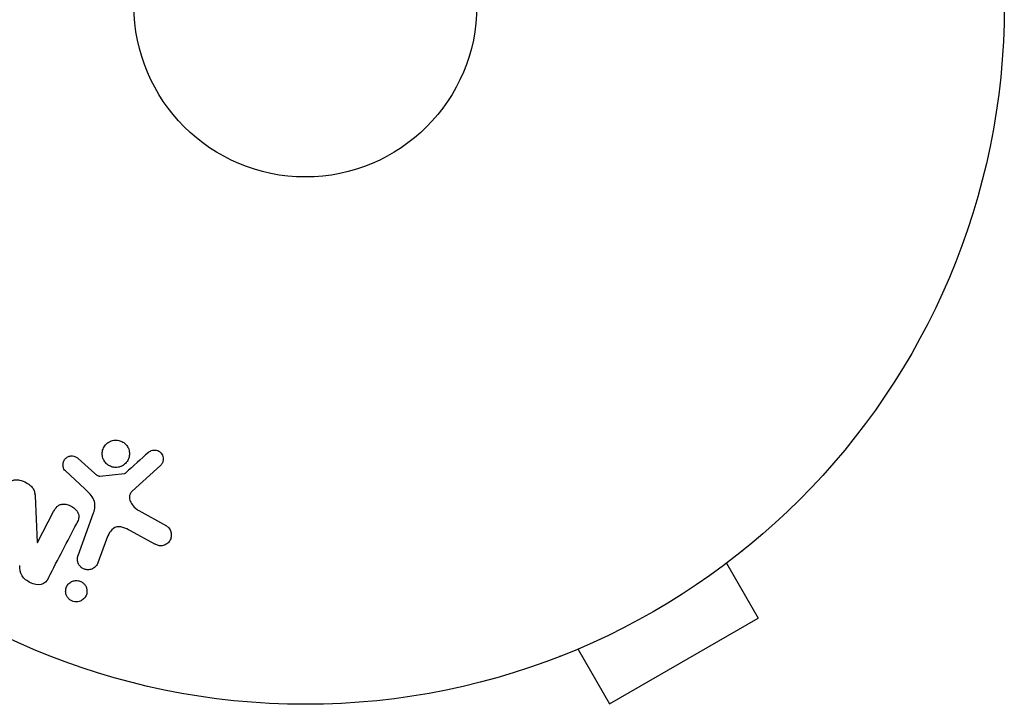
# Model space of a CAD drawing. Units: millimetres. Extents: x -3937 to 4801, y -4826 to 4621.
# Drawn here: x 1997 to 2072, y -594 to -542 of the extents above; entities that cross this region are included whole.
import ezdxf

# ---------------------------------------------------------------- set-up
doc = ezdxf.new("R2010")
doc.units = ezdxf.units.MM
doc.header["$LTSCALE"] = 20
doc.layers.add('2d', color=230, linetype='Continuous')

msp = doc.modelspace()

# ---------------------------------------------------------------- linework, layer by layer
at = {"layer": '2d'}
for p, q in [((2001.818, -575.36), (2003.08, -576.492)), ((2002.315, -577.663), (2000.833, -576.296)), ((2008.047, -575.878), (2005.91, -577.833)), ((2003.444, -576.683), (2005.308, -576.488)), ((1998.537, -578.195), (1998.708, -581.718)), ((1998.723, -581.726), (1999.947, -579.375)), ((2006.402, -579.301), (2008.515, -580.472)), ((2001.794, -582.71), (2002.969, -579.482)), ((2007.618, -581.844), (2005.768, -580.833)), ((2003.958, -581.48), (2003.31, -583.262)), ((1998.708, -581.718), (1998.723, -581.726)), ((2052.168, -582.38), (2052.126, -582.404)), ((2052.168, -582.38), (2052.164, -582.373)), ((2050.969, -583.303), (2053.369, -587.46)), ((2042.11, -593.96), (2053.369, -587.46)), ((2039.71, -589.803), (2042.11, -593.96)), ((2038.311, -590.38), (2038.308, -590.373)), ((2038.353, -590.356), (2038.311, -590.38))]:
    msp.add_line(p, q, dxfattribs=at)
for radius in [53, 13]:
    msp.add_circle((2019.039, -541), radius, dxfattribs=at)
for points, knots in [([(2004.906, -575.999), (2004.802, -576.025), (2004.691, -576.034), (2004.581, -576.026), (2004.471, -576.017), (2004.36, -575.99), (2004.258, -575.947), (2004.159, -575.905), (2004.065, -575.847), (2003.985, -575.777), (2003.904, -575.708), (2003.835, -575.626), (2003.78, -575.537), (2003.723, -575.444), (2003.681, -575.343), (2003.656, -575.239), (2003.628, -575.128), (2003.62, -575.013), (2003.63, -574.901), (2003.641, -574.781), (2003.673, -574.663), (2003.724, -574.554), (2003.777, -574.441), (2003.852, -574.335), (2003.944, -574.247), (2004.035, -574.16), (2004.145, -574.087), (2004.264, -574.038), (2004.313, -574.018), (2004.363, -574.001), (2004.414, -573.989)], [0, 0, 0, 0, 0.0492127, 0.0492127, 0.0492127, 0.0985629, 0.0985629, 0.0985629, 0.1461901, 0.1461901, 0.1461901, 0.1936729, 0.1936729, 0.1936729, 0.2434261, 0.2434261, 0.2434261, 0.2970519, 0.2970519, 0.2970519, 0.3548805, 0.3548805, 0.3548805, 0.415485, 0.415485, 0.415485, 0.4757831, 0.4757831, 0.4757831, 0.5, 0.5, 0.5, 0.5]), ([(2004.414, -573.989), (2004.484, -573.972), (2004.556, -573.962), (2004.627, -573.959), (2004.742, -573.955), (2004.861, -573.971), (2004.972, -574.006), (2005.076, -574.039), (2005.176, -574.089), (2005.264, -574.152), (2005.35, -574.214), (2005.428, -574.29), (2005.49, -574.374), (2005.555, -574.46), (2005.605, -574.557), (2005.64, -574.656), (2005.676, -574.763), (2005.695, -574.875), (2005.696, -574.985), (2005.697, -575.104), (2005.677, -575.223), (2005.639, -575.333), (2005.598, -575.451), (2005.535, -575.562), (2005.455, -575.658), (2005.374, -575.755), (2005.273, -575.839), (2005.159, -575.901), (2005.081, -575.944), (2004.995, -575.978), (2004.906, -575.999)], [0.5, 0.5, 0.5, 0.5, 0.5325, 0.5325, 0.5325, 0.5843306, 0.5843306, 0.5843306, 0.6325858, 0.6325858, 0.6325858, 0.6798809, 0.6798809, 0.6798809, 0.7287596, 0.7287596, 0.7287596, 0.781079, 0.781079, 0.781079, 0.8376169, 0.8376169, 0.8376169, 0.8975665, 0.8975665, 0.8975665, 0.9583179, 0.9583179, 0.9583179, 1, 1, 1, 1]), ([(2007.128, -574.898), (2007.191, -574.842), (2007.262, -574.793), (2007.342, -574.759), (2007.402, -574.733), (2007.468, -574.716), (2007.535, -574.71), (2007.602, -574.705), (2007.671, -574.711), (2007.738, -574.726), (2007.805, -574.742), (2007.871, -574.768), (2007.931, -574.803), (2007.994, -574.839), (2008.052, -574.887), (2008.098, -574.941), (2008.141, -574.992), (2008.175, -575.049), (2008.2, -575.109), (2008.228, -575.174), (2008.245, -575.244), (2008.253, -575.313), (2008.262, -575.395), (2008.257, -575.48), (2008.237, -575.56), (2008.216, -575.641), (2008.179, -575.719), (2008.129, -575.787), (2008.105, -575.82), (2008.077, -575.851), (2008.047, -575.878)], [0, 0, 0, 0, 0.121966, 0.121966, 0.121966, 0.214779, 0.214779, 0.214779, 0.307643, 0.307643, 0.307643, 0.401902, 0.401902, 0.401902, 0.50199, 0.50199, 0.50199, 0.594015, 0.594015, 0.594015, 0.695052, 0.695052, 0.695052, 0.816614, 0.816614, 0.816614, 0.940808, 0.940808, 0.940808, 1, 1, 1, 1]), ([(2000.833, -576.296), (2000.789, -576.255), (2000.752, -576.206), (2000.725, -576.153), (2000.698, -576.102), (2000.679, -576.046), (2000.668, -575.99), (2000.651, -575.906), (2000.65, -575.819), (2000.663, -575.736), (2000.676, -575.652), (2000.703, -575.57), (2000.744, -575.496), (2000.787, -575.418), (2000.847, -575.347), (2000.92, -575.292), (2000.983, -575.245), (2001.056, -575.208), (2001.134, -575.183), (2001.213, -575.158), (2001.3, -575.146), (2001.386, -575.152), (2001.446, -575.156), (2001.507, -575.17), (2001.563, -575.192), (2001.634, -575.221), (2001.7, -575.264), (2001.76, -575.312), (2001.78, -575.328), (2001.799, -575.344), (2001.818, -575.36)], [0, 0, 0, 0, 0.082221, 0.082221, 0.082221, 0.163511, 0.163511, 0.163511, 0.287426, 0.287426, 0.287426, 0.413061, 0.413061, 0.413061, 0.546586, 0.546586, 0.546586, 0.661904, 0.661904, 0.661904, 0.780544, 0.780544, 0.780544, 0.862621, 0.862621, 0.862621, 0.966358, 0.966358, 0.966358, 1, 1, 1, 1]), ([(1996.317, -577.565), (1996.387, -577.43), (1996.469, -577.297), (1996.577, -577.187), (1996.634, -577.129), (1996.7, -577.077), (1996.775, -577.04), (1996.851, -577.002), (1996.937, -576.979), (1997.025, -576.972), (1997.133, -576.962), (1997.246, -576.974), (1997.355, -576.998), (1997.537, -577.037), (1997.716, -577.109), (1997.883, -577.198), (1998.002, -577.263), (1998.118, -577.339), (1998.217, -577.431), (1998.291, -577.5), (1998.356, -577.58), (1998.404, -577.666), (1998.451, -577.752), (1998.484, -577.845), (1998.504, -577.938), (1998.523, -578.023), (1998.533, -578.11), (1998.537, -578.195)], [0, 0, 0, 0, 0.1575, 0.1575, 0.1575, 0.241033, 0.241033, 0.241033, 0.325709, 0.325709, 0.325709, 0.429473, 0.429473, 0.429473, 0.603377, 0.603377, 0.603377, 0.728155, 0.728155, 0.728155, 0.821685, 0.821685, 0.821685, 0.914881, 0.914881, 0.914881, 1, 1, 1, 1]), ([(2003.08, -576.492), (2003.108, -576.517), (2003.136, -576.544), (2003.165, -576.569), (2003.202, -576.6), (2003.241, -576.63), (2003.284, -576.652), (2003.312, -576.666), (2003.341, -576.676), (2003.371, -576.681), (2003.395, -576.685), (2003.42, -576.686), (2003.444, -576.683)], [0, 0, 0, 0, 0.271486, 0.271486, 0.271486, 0.613888, 0.613888, 0.613888, 0.826923, 0.826923, 0.826923, 1, 1, 1, 1]), ([(2005.308, -576.488), (2005.328, -576.486), (2005.348, -576.48), (2005.366, -576.472), (2005.382, -576.464), (2005.396, -576.454), (2005.409, -576.443)], [0, 0, 0, 0, 0.529214, 0.529214, 0.529214, 1, 1, 1, 1]), ([(2002.969, -579.482), (2003.082, -579.17), (2003.133, -578.823), (2002.869, -578.171), (2002.585, -577.912), (2002.315, -577.663)], [0, 0, 0, 0, 0.5, 0.5, 1, 1, 1, 1]), ([(2005.91, -577.833), (2005.843, -577.894), (2005.786, -577.967), (2005.748, -578.048), (2005.713, -578.124), (2005.695, -578.208), (2005.694, -578.292), (2005.693, -578.364), (2005.706, -578.438), (2005.727, -578.509), (2005.762, -578.623), (2005.82, -578.732), (2005.891, -578.832), (2005.994, -578.978), (2006.124, -579.111), (2006.272, -579.218), (2006.314, -579.248), (2006.357, -579.276), (2006.402, -579.301)], [0, 0, 0, 0, 0.155271, 0.155271, 0.155271, 0.300602, 0.300602, 0.300602, 0.425017, 0.425017, 0.425017, 0.625972, 0.625972, 0.625972, 0.919161, 0.919161, 0.919161, 1, 1, 1, 1]), ([(1999.947, -579.375), (2000.015, -579.243), (2000.093, -579.112), (2000.201, -579.007), (2000.256, -578.953), (2000.32, -578.906), (2000.391, -578.873), (2000.463, -578.841), (2000.545, -578.822), (2000.627, -578.815), (2000.73, -578.807), (2000.837, -578.817), (2000.94, -578.84), (2001.071, -578.869), (2001.2, -578.92), (2001.316, -578.987), (2001.434, -579.054), (2001.543, -579.139), (2001.632, -579.238), (2001.697, -579.309), (2001.753, -579.388), (2001.792, -579.473), (2001.825, -579.544), (2001.846, -579.62), (2001.852, -579.695), (2001.86, -579.787), (2001.848, -579.879), (2001.824, -579.966), (2001.794, -580.077), (2001.747, -580.183), (2001.694, -580.284)], [0, 0, 0, 0, 0.149047, 0.149047, 0.149047, 0.224258, 0.224258, 0.224258, 0.300011, 0.300011, 0.300011, 0.394683, 0.394683, 0.394683, 0.514913, 0.514913, 0.514913, 0.635701, 0.635701, 0.635701, 0.72283, 0.72283, 0.72283, 0.796261, 0.796261, 0.796261, 0.886016, 0.886016, 0.886016, 1, 1, 1, 1]), ([(2005.768, -580.833), (2005.586, -580.733), (2005.4, -580.639), (2004.999, -580.515), (2004.775, -580.5), (2004.42, -580.669), (2004.293, -580.821), (2004.095, -581.136), (2004.022, -581.306), (2003.958, -581.48)], [0, 0, 0, 0, 0.25, 0.25, 0.5, 0.5, 0.75, 0.75, 1, 1, 1, 1]), ([(2008.515, -580.472), (2008.577, -580.506), (2008.632, -580.552), (2008.678, -580.603), (2008.723, -580.654), (2008.759, -580.712), (2008.787, -580.771), (2008.831, -580.864), (2008.857, -580.964), (2008.867, -581.062), (2008.876, -581.163), (2008.869, -581.265), (2008.845, -581.362), (2008.818, -581.469), (2008.77, -581.572), (2008.701, -581.66), (2008.64, -581.737), (2008.562, -581.805), (2008.475, -581.859), (2008.388, -581.911), (2008.288, -581.951), (2008.184, -581.968), (2008.112, -581.98), (2008.036, -581.98), (2007.963, -581.969), (2007.87, -581.954), (2007.78, -581.923), (2007.695, -581.883), (2007.669, -581.871), (2007.644, -581.858), (2007.618, -581.844)], [0, 0, 0, 0, 0.078905, 0.078905, 0.078905, 0.156895, 0.156895, 0.156895, 0.278767, 0.278767, 0.278767, 0.402824, 0.402824, 0.402824, 0.540222, 0.540222, 0.540222, 0.661123, 0.661123, 0.661123, 0.781936, 0.781936, 0.781936, 0.864404, 0.864404, 0.864404, 0.968184, 0.968184, 0.968184, 1, 1, 1, 1]), ([(2003.31, -583.262), (2003.275, -583.357), (2003.222, -583.446), (2003.154, -583.523), (2003.085, -583.6), (2002.999, -583.665), (2002.903, -583.712), (2002.814, -583.755), (2002.712, -583.783), (2002.608, -583.79), (2002.518, -583.797), (2002.424, -583.788), (2002.335, -583.763), (2002.256, -583.741), (2002.179, -583.706), (2002.111, -583.661), (2002.045, -583.618), (2001.985, -583.565), (2001.936, -583.507), (2001.884, -583.445), (2001.842, -583.376), (2001.811, -583.305), (2001.777, -583.226), (2001.756, -583.143), (2001.749, -583.061), (2001.74, -582.968), (2001.748, -582.875), (2001.77, -582.787), (2001.777, -582.761), (2001.785, -582.735), (2001.794, -582.71)], [0, 0, 0, 0, 0.128283, 0.128283, 0.128283, 0.257197, 0.257197, 0.257197, 0.376438, 0.376438, 0.376438, 0.47937, 0.47937, 0.47937, 0.570293, 0.570293, 0.570293, 0.657943, 0.657943, 0.657943, 0.74995, 0.74995, 0.74995, 0.851832, 0.851832, 0.851832, 0.966572, 0.966572, 0.966572, 1, 1, 1, 1]), ([(1999.544, -584.414), (1999.429, -584.634), (1999.273, -584.86), (1998.751, -584.986), (1998.452, -584.896), (1997.933, -584.649), (1997.683, -584.478), (1997.411, -584.005), (1997.389, -583.739), (1997.372, -583.482)], [0, 0, 0, 0, 0.25, 0.25, 0.5, 0.5, 0.75, 0.75, 1, 1, 1, 1]), ([(2001.671, -586.229), (2001.594, -586.23), (2001.514, -586.219), (2001.438, -586.196), (2001.362, -586.174), (2001.288, -586.14), (2001.222, -586.097), (2001.157, -586.054), (2001.099, -586.002), (2001.05, -585.945), (2000.998, -585.884), (2000.956, -585.817), (2000.925, -585.747), (2000.891, -585.669), (2000.869, -585.586), (2000.861, -585.505), (2000.851, -585.412), (2000.858, -585.318), (2000.879, -585.23), (2000.903, -585.131), (2000.946, -585.036), (2001.005, -584.953), (2001.066, -584.867), (2001.146, -584.79), (2001.24, -584.732), (2001.327, -584.678), (2001.429, -584.638), (2001.537, -584.621), (2001.576, -584.615), (2001.616, -584.611), (2001.657, -584.611)], [0, 0, 0, 0, 0.0433665, 0.0433665, 0.0433665, 0.0868094, 0.0868094, 0.0868094, 0.1295054, 0.1295054, 0.1295054, 0.1746613, 0.1746613, 0.1746613, 0.2253036, 0.2253036, 0.2253036, 0.2831823, 0.2831823, 0.2831823, 0.3477345, 0.3477345, 0.3477345, 0.4147773, 0.4147773, 0.4147773, 0.4773892, 0.4773892, 0.4773892, 0.5, 0.5, 0.5, 0.5]), ([(2001.657, -584.611), (2001.712, -584.61), (2001.768, -584.615), (2001.823, -584.626), (2001.904, -584.642), (2001.985, -584.672), (2002.058, -584.712), (2002.126, -584.75), (2002.189, -584.798), (2002.242, -584.853), (2002.298, -584.909), (2002.344, -584.973), (2002.38, -585.039), (2002.419, -585.113), (2002.446, -585.192), (2002.461, -585.271), (2002.478, -585.361), (2002.479, -585.452), (2002.466, -585.54), (2002.451, -585.638), (2002.418, -585.734), (2002.369, -585.82), (2002.317, -585.911), (2002.245, -585.994), (2002.159, -586.061), (2002.077, -586.124), (2001.977, -586.175), (2001.87, -586.203), (2001.807, -586.219), (2001.739, -586.228), (2001.671, -586.229)], [0.5, 0.5, 0.5, 0.5, 0.5308264, 0.5308264, 0.5308264, 0.5764939, 0.5764939, 0.5764939, 0.619222, 0.619222, 0.619222, 0.6634255, 0.6634255, 0.6634255, 0.7123401, 0.7123401, 0.7123401, 0.7680844, 0.7680844, 0.7680844, 0.8308981, 0.8308981, 0.8308981, 0.8977418, 0.8977418, 0.8977418, 0.9621491, 0.9621491, 0.9621491, 1, 1, 1, 1])]:
    msp.add_open_spline(points, degree=3, knots=knots, dxfattribs=at)
for points in [[(2007.128, -574.898), (2006.568, -575.401), (2005.994, -575.917), (2005.409, -576.443)], [(1999.544, -584.414), (2000.289, -582.984), (2001.007, -581.604), (2001.694, -580.284)]]:
    msp.add_open_spline(points, degree=3, dxfattribs=at)

doc.saveas('drawing.dxf')
